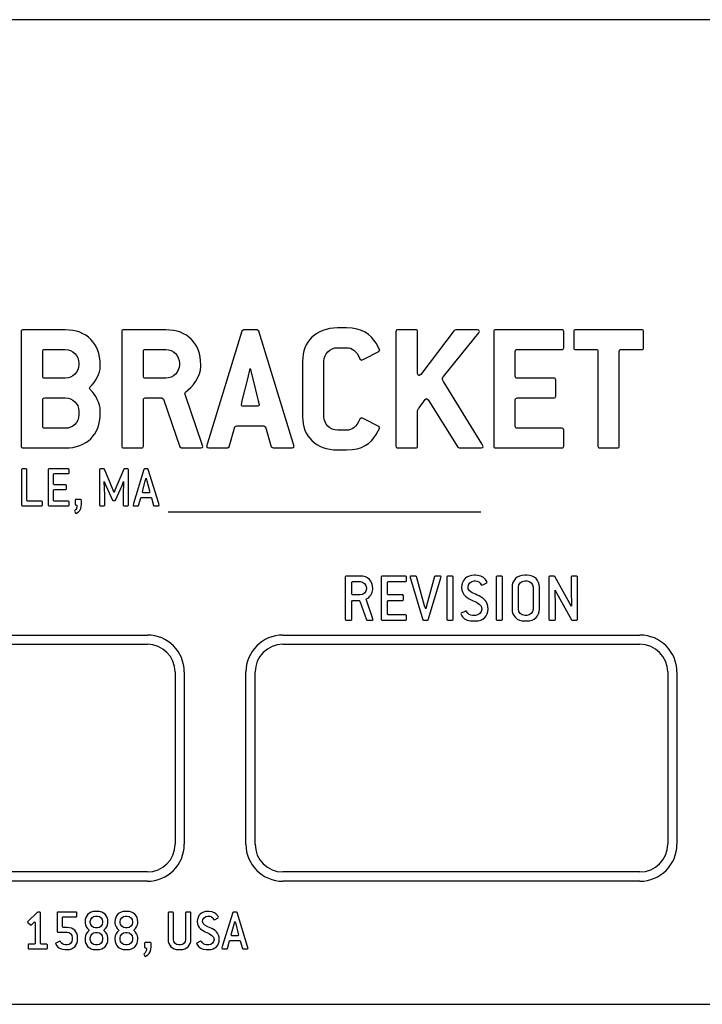
# Model space of a CAD drawing. Units: inches. Extents: x 0.2 to 11.9, y -0.3 to 8.4.
# Drawn here: x 5.6 to 5.9, y 3.3 to 3.6 of the extents above; entities that cross this region are included whole.
import ezdxf

# ---------------------------------------------------------------- set-up
doc = ezdxf.new("R2010")
doc.units = ezdxf.units.IN
doc.header["$LTSCALE"] = 0.605
doc.header["$MEASUREMENT"] = 0
doc.linetypes.add('CENTER', pattern=[0.6, 0.375, -0.075, 0.075, -0.075])
doc.layers.get('0').update_dxf_attribs({"linetype": 'CONTINUOUS'})
doc.layers.add('02__ASM_ALL_AXES', color=7, linetype='CONTINUOUS')
doc.layers.add('03___PRT_ALL_CURVES', color=7, linetype='CONTINUOUS')

msp = doc.modelspace()

# ---------------------------------------------------------------- linework, layer by layer
at = {"color": 7, "linetype": 'Continuous'}
for p, q in [((6.2342, 3.64818), (5.36806, 3.64818)), ((5.36806, 3.33322), (6.2342, 3.33322))]:
    msp.add_line(p, q, dxfattribs=at)
at = {"layer": '02__ASM_ALL_AXES', "color": 7, "linetype": 'CENTER'}
msp.add_line((4.30113, 3.4907), (7.14582, 3.4907), dxfattribs=at)
at = {"layer": '03___PRT_ALL_CURVES', "color": 4, "linetype": 'Continuous'}
for p, q in [((5.63482, 3.54836), (5.63482, 3.51177)), ((5.64892, 3.54896), (5.63542, 3.54896)), ((5.66698, 3.54836), (5.66698, 3.51177)), ((5.68107, 3.54896), (5.66758, 3.54896)), ((5.70531, 3.54854), (5.69439, 3.51273)), ((5.70591, 3.54896), (5.70531, 3.54854)), ((5.71023, 3.54896), (5.70591, 3.54896)), ((5.71083, 3.54854), (5.71023, 3.54896)), ((5.72175, 3.51273), (5.71083, 3.54854)), ((5.73885, 3.54956), (5.73591, 3.54956)), ((5.75462, 3.54836), (5.75462, 3.51177)), ((5.76092, 3.54896), (5.75522, 3.54896)), ((5.76152, 3.53505), (5.76152, 3.54836)), ((5.77328, 3.54872), (5.7626, 3.53469)), ((5.76986, 3.53403), (5.78114, 3.548)), ((5.77376, 3.54896), (5.77328, 3.54872)), ((5.78066, 3.54896), (5.77376, 3.54896)), ((5.78114, 3.548), (5.78132, 3.54848)), ((5.78588, 3.54836), (5.78588, 3.51177)), ((5.80766, 3.54896), (5.78648, 3.54896)), ((5.80826, 3.54326), (5.80826, 3.54836)), ((5.81144, 3.54836), (5.81144, 3.54326)), ((5.83315, 3.54896), (5.81204, 3.54896)), ((5.83375, 3.54326), (5.83375, 3.54836)), ((5.74947, 3.54248), (5.74831, 3.54469)), ((5.64172, 3.53409), (5.64172, 3.54206)), ((5.64232, 3.54266), (5.64892, 3.54266)), ((5.67387, 3.53409), (5.67387, 3.54206)), ((5.67447, 3.54266), (5.68107, 3.54266)), ((5.73591, 3.54326), (5.73885, 3.54326)), ((5.74431, 3.53961), (5.74911, 3.54206)), ((5.74911, 3.54206), (5.74947, 3.54248)), ((5.79278, 3.53409), (5.79278, 3.54206)), ((5.79338, 3.54266), (5.80766, 3.54266)), ((5.81204, 3.54266), (5.81858, 3.54266)), ((5.81918, 3.54206), (5.81918, 3.51177)), ((5.82602, 3.51177), (5.82602, 3.54206)), ((5.82662, 3.54266), (5.83315, 3.54266)), ((5.65324, 3.53835), (5.65324, 3.53781)), ((5.66008, 3.53721), (5.66008, 3.53781)), ((5.68539, 3.53835), (5.68539, 3.53781)), ((5.69223, 3.53721), (5.69223, 3.53781)), ((5.72475, 3.53895), (5.72475, 3.52119)), ((5.73159, 3.52119), (5.73159, 3.53895)), ((5.74311, 3.53972), (5.74359, 3.53931)), ((5.74359, 3.53931), (5.74431, 3.53961)), ((5.70729, 3.53325), (5.70801, 3.53655)), ((5.70801, 3.53655), (5.70885, 3.53325)), ((5.7626, 3.53469), (5.76206, 3.53433)), ((5.76944, 3.53325), (5.76986, 3.53403)), ((5.64892, 3.53349), (5.64232, 3.53349)), ((5.65666, 3.53031), (5.6569, 3.53073)), ((5.68107, 3.53349), (5.67447, 3.53349)), ((5.70549, 3.52629), (5.70729, 3.53325)), ((5.70885, 3.53325), (5.71059, 3.52623)), ((5.7698, 3.53247), (5.76944, 3.53325)), ((5.7821, 3.51255), (5.7698, 3.53247)), ((5.80508, 3.53349), (5.79338, 3.53349)), ((5.80568, 3.52779), (5.80568, 3.53289)), ((5.6569, 3.52989), (5.65666, 3.53031)), ((5.68713, 3.52857), (5.68737, 3.52905)), ((5.68743, 3.52761), (5.68713, 3.52857)), ((5.69259, 3.51261), (5.68743, 3.52761)), ((5.64172, 3.51807), (5.64172, 3.52659)), ((5.64232, 3.52719), (5.64892, 3.52719)), ((5.67387, 3.51177), (5.67387, 3.52659)), ((5.67447, 3.52719), (5.67981, 3.52719)), ((5.67981, 3.52719), (5.68029, 3.52683)), ((5.68029, 3.52683), (5.68557, 3.51159)), ((5.70519, 3.52509), (5.70549, 3.52629)), ((5.71023, 3.52455), (5.70585, 3.52455)), ((5.71059, 3.52623), (5.71089, 3.52509)), ((5.762, 3.52407), (5.76392, 3.52665)), ((5.76392, 3.52665), (5.7644, 3.52695)), ((5.7644, 3.52695), (5.76494, 3.52653)), ((5.76494, 3.52653), (5.77436, 3.51147)), ((5.79278, 3.51807), (5.79278, 3.52659)), ((5.79338, 3.52719), (5.80508, 3.52719)), ((5.65324, 3.52293), (5.65324, 3.52179)), ((5.66008, 3.52221), (5.66008, 3.52311)), ((5.76152, 3.51177), (5.76152, 3.52263)), ((5.70315, 3.51789), (5.70375, 3.51825)), ((5.70375, 3.51825), (5.71233, 3.51825)), ((5.71233, 3.51825), (5.71293, 3.51789)), ((5.74359, 3.52083), (5.74311, 3.52041)), ((5.74431, 3.52053), (5.74359, 3.52083)), ((5.74911, 3.51807), (5.74431, 3.52053)), ((5.64892, 3.51747), (5.64232, 3.51747)), ((5.70135, 3.51159), (5.70315, 3.51789)), ((5.71293, 3.51789), (5.71473, 3.51159)), ((5.73885, 3.51687), (5.73591, 3.51687)), ((5.74831, 3.51544), (5.74947, 3.51765)), ((5.74947, 3.51765), (5.74911, 3.51807)), ((5.80766, 3.51747), (5.79338, 3.51747)), ((5.80826, 3.51177), (5.80826, 3.51687)), ((5.69289, 3.51165), (5.69259, 3.51261)), ((5.69439, 3.51273), (5.69409, 3.51165)), ((5.72205, 3.51165), (5.72175, 3.51273)), ((5.78252, 3.51165), (5.7821, 3.51255)), ((5.63542, 3.51117), (5.64892, 3.51117)), ((5.66758, 3.51117), (5.67327, 3.51117)), ((5.68557, 3.51159), (5.68611, 3.51117)), ((5.68611, 3.51117), (5.69229, 3.51117)), ((5.69475, 3.51117), (5.70075, 3.51117)), ((5.70075, 3.51117), (5.70135, 3.51159)), ((5.71473, 3.51159), (5.71533, 3.51117)), ((5.71533, 3.51117), (5.72139, 3.51117)), ((5.73591, 3.51057), (5.73885, 3.51057)), ((5.75522, 3.51117), (5.76092, 3.51117)), ((5.77436, 3.51147), (5.77484, 3.51117)), ((5.77484, 3.51117), (5.78186, 3.51117)), ((5.78648, 3.51117), (5.80766, 3.51117)), ((5.81978, 3.51117), (5.82542, 3.51117)), ((5.63507, 3.50448), (5.63488, 3.50429)), ((5.63488, 3.50429), (5.63488, 3.49285)), ((5.63638, 3.50448), (5.63507, 3.50448)), ((5.63657, 3.50429), (5.63638, 3.50448)), ((5.63657, 3.49435), (5.63657, 3.50429)), ((5.6436, 3.50448), (5.64341, 3.50429)), ((5.64341, 3.50429), (5.64341, 3.49285)), ((5.64997, 3.50448), (5.6436, 3.50448)), ((5.6451, 3.50279), (5.64528, 3.50298)), ((5.6451, 3.4996), (5.6451, 3.50279)), ((5.64528, 3.50298), (5.64997, 3.50298)), ((5.65016, 3.50429), (5.64997, 3.50448)), ((5.64997, 3.50298), (5.65016, 3.50316)), ((5.65016, 3.50316), (5.65016, 3.50429)), ((5.66002, 3.50448), (5.65983, 3.50429)), ((5.65983, 3.50429), (5.65983, 3.49285)), ((5.66122, 3.50448), (5.66002, 3.50448)), ((5.66139, 3.50436), (5.66122, 3.50448)), ((5.66422, 3.49767), (5.66139, 3.50436)), ((5.66758, 3.50436), (5.66474, 3.49767)), ((5.66774, 3.50448), (5.66758, 3.50436)), ((5.66894, 3.50448), (5.66774, 3.50448)), ((5.66913, 3.50429), (5.66894, 3.50448)), ((5.66913, 3.49285), (5.66913, 3.50429)), ((5.67406, 3.50434), (5.67074, 3.49345)), ((5.67425, 3.50448), (5.67406, 3.50434)), ((5.67526, 3.50448), (5.67425, 3.50448)), ((5.67545, 3.50434), (5.67526, 3.50448)), ((5.67879, 3.4934), (5.67545, 3.50434)), ((5.64528, 3.49941), (5.6451, 3.4996)), ((5.64913, 3.49941), (5.64528, 3.49941)), ((5.64932, 3.49923), (5.64913, 3.49941)), ((5.64932, 3.4981), (5.64932, 3.49923)), ((5.66152, 3.49611), (5.66135, 3.50046)), ((5.66135, 3.50046), (5.66188, 3.49917)), ((5.66709, 3.49917), (5.66754, 3.50048)), ((5.66754, 3.50048), (5.66744, 3.49611)), ((5.67369, 3.49756), (5.67449, 3.50063)), ((5.67449, 3.50063), (5.67472, 3.50148)), ((5.67472, 3.50148), (5.67502, 3.50065)), ((5.67502, 3.50065), (5.67582, 3.49748)), ((5.6451, 3.49773), (5.64528, 3.49791)), ((5.6451, 3.49435), (5.6451, 3.49773)), ((5.64528, 3.49791), (5.64913, 3.49791)), ((5.64913, 3.49791), (5.64932, 3.4981)), ((5.66152, 3.49285), (5.66152, 3.49611)), ((5.66188, 3.49917), (5.66399, 3.49446)), ((5.6645, 3.49692), (5.66422, 3.49767)), ((5.66474, 3.49767), (5.6645, 3.49692)), ((5.66497, 3.49446), (5.66709, 3.49917)), ((5.66744, 3.49611), (5.66744, 3.49285)), ((5.67356, 3.49705), (5.67369, 3.49756)), ((5.67376, 3.49688), (5.67356, 3.49705)), ((5.67573, 3.49688), (5.67376, 3.49688)), ((5.67594, 3.49705), (5.67573, 3.49688)), ((5.67582, 3.49748), (5.67594, 3.49705)), ((5.63675, 3.49416), (5.63657, 3.49435)), ((5.64144, 3.49416), (5.63675, 3.49416)), ((5.64163, 3.49398), (5.64144, 3.49416)), ((5.64163, 3.49285), (5.64163, 3.49398)), ((5.64528, 3.49416), (5.6451, 3.49435)), ((5.64997, 3.49416), (5.64528, 3.49416)), ((5.65016, 3.49398), (5.64997, 3.49416)), ((5.65016, 3.49285), (5.65016, 3.49398)), ((5.65222, 3.49469), (5.65203, 3.4945)), ((5.65203, 3.4945), (5.65203, 3.49315)), ((5.65203, 3.49315), (5.65222, 3.49296)), ((5.65391, 3.49469), (5.65222, 3.49469)), ((5.65222, 3.49296), (5.65247, 3.49296)), ((5.65247, 3.49296), (5.65265, 3.4928)), ((5.6541, 3.4945), (5.65391, 3.49469)), ((5.6541, 3.49334), (5.6541, 3.4945)), ((5.66399, 3.49446), (5.66416, 3.49435)), ((5.66416, 3.49435), (5.6648, 3.49435)), ((5.6648, 3.49435), (5.66497, 3.49446)), ((5.67074, 3.49345), (5.67056, 3.49281)), ((5.67236, 3.4928), (5.67305, 3.49527)), ((5.67305, 3.49527), (5.67324, 3.49538)), ((5.67324, 3.49538), (5.67627, 3.49538)), ((5.67627, 3.49538), (5.67646, 3.49527)), ((5.67646, 3.49527), (5.67716, 3.4928)), ((5.67896, 3.49281), (5.67879, 3.4934)), ((5.63488, 3.49285), (5.63507, 3.49266)), ((5.63507, 3.49266), (5.64144, 3.49266)), ((5.64144, 3.49266), (5.64163, 3.49285)), ((5.64341, 3.49285), (5.6436, 3.49266)), ((5.6436, 3.49266), (5.64997, 3.49266)), ((5.64997, 3.49266), (5.65016, 3.49285)), ((5.65192, 3.49113), (5.65185, 3.491)), ((5.65185, 3.491), (5.65192, 3.49077)), ((5.65192, 3.49077), (5.65213, 3.49036)), ((5.65213, 3.49036), (5.65228, 3.49023)), ((5.65228, 3.49023), (5.65312, 3.49077)), ((5.65983, 3.49285), (5.66002, 3.49266)), ((5.66002, 3.49266), (5.66133, 3.49266)), ((5.66133, 3.49266), (5.66152, 3.49285)), ((5.66744, 3.49285), (5.66763, 3.49266)), ((5.66763, 3.49266), (5.66894, 3.49266)), ((5.66894, 3.49266), (5.66913, 3.49285)), ((5.67056, 3.49281), (5.67076, 3.49266)), ((5.67076, 3.49266), (5.67217, 3.49266)), ((5.67217, 3.49266), (5.67236, 3.4928)), ((5.67716, 3.4928), (5.67734, 3.49266)), ((5.67734, 3.49266), (5.67875, 3.49266)), ((5.67875, 3.49266), (5.67896, 3.49281)), ((5.73866, 3.47022), (5.73843, 3.47)), ((5.73843, 3.47), (5.73843, 3.45628)), ((5.74316, 3.47022), (5.73866, 3.47022)), ((5.74046, 3.4682), (5.74068, 3.46842)), ((5.74046, 3.46437), (5.74046, 3.4682)), ((5.74068, 3.46842), (5.74316, 3.46842)), ((5.75013, 3.47022), (5.74991, 3.47)), ((5.74991, 3.47), (5.74991, 3.45628)), ((5.75778, 3.47022), (5.75013, 3.47022)), ((5.75193, 3.4682), (5.75216, 3.46842)), ((5.75193, 3.46437), (5.75193, 3.4682)), ((5.75216, 3.46842), (5.75778, 3.46842)), ((5.75801, 3.47), (5.75778, 3.47022)), ((5.75778, 3.46842), (5.75801, 3.46865)), ((5.75801, 3.46865), (5.75801, 3.47)), ((5.75929, 3.47022), (5.75904, 3.47004)), ((5.75904, 3.47004), (5.75922, 3.46941)), ((5.75922, 3.46941), (5.76325, 3.45621)), ((5.76098, 3.47022), (5.75929, 3.47022)), ((5.7612, 3.47007), (5.76098, 3.47022)), ((5.76379, 3.46068), (5.7612, 3.47007)), ((5.76696, 3.47007), (5.76435, 3.46066)), ((5.76491, 3.45621), (5.76901, 3.46964)), ((5.76719, 3.47022), (5.76696, 3.47007)), ((5.76887, 3.47022), (5.76719, 3.47022)), ((5.76912, 3.47004), (5.76887, 3.47022)), ((5.76901, 3.46964), (5.76912, 3.47004)), ((5.77106, 3.47022), (5.77083, 3.47)), ((5.77083, 3.47), (5.77083, 3.45628)), ((5.77263, 3.47022), (5.77106, 3.47022)), ((5.77286, 3.47), (5.77263, 3.47022)), ((5.77286, 3.45628), (5.77286, 3.47)), ((5.78003, 3.47045), (5.77967, 3.47045)), ((5.77967, 3.46865), (5.78003, 3.46865)), ((5.78242, 3.46739), (5.78363, 3.468)), ((5.78377, 3.4682), (5.78345, 3.46881)), ((5.78363, 3.468), (5.78377, 3.4682)), ((5.78689, 3.47022), (5.78667, 3.47)), ((5.78667, 3.47), (5.78667, 3.45628)), ((5.78847, 3.47022), (5.78689, 3.47022)), ((5.78869, 3.47), (5.78847, 3.47022)), ((5.78869, 3.45628), (5.78869, 3.47)), ((5.79645, 3.47045), (5.79578, 3.47045)), ((5.79578, 3.46865), (5.79645, 3.46865)), ((5.80377, 3.47022), (5.80354, 3.47)), ((5.80354, 3.47), (5.80354, 3.45628)), ((5.80521, 3.47022), (5.80377, 3.47022)), ((5.80541, 3.47011), (5.80521, 3.47022)), ((5.8102, 3.46138), (5.80541, 3.47011)), ((5.81085, 3.47022), (5.81063, 3.47)), ((5.81063, 3.47), (5.81063, 3.46581)), ((5.81243, 3.47022), (5.81085, 3.47022)), ((5.81265, 3.47), (5.81243, 3.47022)), ((5.81265, 3.45628), (5.81265, 3.47)), ((5.74518, 3.4664), (5.74518, 3.46617)), ((5.74721, 3.46595), (5.74721, 3.46617)), ((5.7819, 3.46739), (5.78208, 3.46725)), ((5.78208, 3.46725), (5.78242, 3.46739)), ((5.79173, 3.46662), (5.79173, 3.45965)), ((5.79375, 3.45965), (5.79375, 3.46662)), ((5.79848, 3.46662), (5.79848, 3.45965)), ((5.8005, 3.45965), (5.8005, 3.46662)), ((5.80557, 3.46044), (5.8055, 3.46566)), ((5.8055, 3.46566), (5.80599, 3.46487)), ((5.80599, 3.46487), (5.81079, 3.45616)), ((5.81063, 3.46581), (5.8107, 3.46059)), ((5.74068, 3.46415), (5.74046, 3.46437)), ((5.74046, 3.46212), (5.74068, 3.46235)), ((5.74046, 3.45628), (5.74046, 3.46212)), ((5.74316, 3.46415), (5.74068, 3.46415)), ((5.74068, 3.46235), (5.74291, 3.46235)), ((5.74291, 3.46235), (5.74309, 3.46221)), ((5.74309, 3.46221), (5.74518, 3.45621)), ((5.74512, 3.46273), (5.74525, 3.46291)), ((5.7453, 3.46219), (5.74512, 3.46273)), ((5.74716, 3.45679), (5.7453, 3.46219)), ((5.75216, 3.46415), (5.75193, 3.46437)), ((5.75193, 3.46212), (5.75216, 3.46235)), ((5.75193, 3.45808), (5.75193, 3.46212)), ((5.75677, 3.46415), (5.75216, 3.46415)), ((5.75216, 3.46235), (5.75677, 3.46235)), ((5.75699, 3.46392), (5.75677, 3.46415)), ((5.75677, 3.46235), (5.75699, 3.46257)), ((5.75699, 3.46257), (5.75699, 3.46392)), ((5.76413, 3.45976), (5.76379, 3.46068)), ((5.76435, 3.46066), (5.76413, 3.45976)), ((5.77549, 3.4583), (5.77537, 3.45812)), ((5.77663, 3.45889), (5.77549, 3.4583)), ((5.77704, 3.45907), (5.77663, 3.45889)), ((5.77722, 3.45891), (5.77704, 3.45907)), ((5.80557, 3.45628), (5.80557, 3.46044)), ((5.8107, 3.46059), (5.8102, 3.46138)), ((5.73843, 3.45628), (5.73866, 3.45605)), ((5.73866, 3.45605), (5.74023, 3.45605)), ((5.74023, 3.45605), (5.74046, 3.45628)), ((5.74518, 3.45621), (5.74539, 3.45605)), ((5.74539, 3.45605), (5.74712, 3.45605)), ((5.74712, 3.45605), (5.74734, 3.45623)), ((5.74734, 3.45623), (5.74716, 3.45679)), ((5.74991, 3.45628), (5.75013, 3.45605)), ((5.75013, 3.45605), (5.75778, 3.45605)), ((5.75216, 3.45785), (5.75193, 3.45808)), ((5.75778, 3.45785), (5.75216, 3.45785)), ((5.75801, 3.45763), (5.75778, 3.45785)), ((5.75778, 3.45605), (5.75801, 3.45628)), ((5.75801, 3.45628), (5.75801, 3.45763)), ((5.76325, 3.45621), (5.76347, 3.45605)), ((5.76347, 3.45605), (5.76469, 3.45605)), ((5.76469, 3.45605), (5.76491, 3.45621)), ((5.77083, 3.45628), (5.77106, 3.45605)), ((5.77106, 3.45605), (5.77263, 3.45605)), ((5.77263, 3.45605), (5.77286, 3.45628)), ((5.77537, 3.45812), (5.77569, 3.45747)), ((5.78003, 3.45763), (5.77909, 3.45763)), ((5.77909, 3.45583), (5.78003, 3.45583)), ((5.78667, 3.45628), (5.78689, 3.45605)), ((5.78689, 3.45605), (5.78847, 3.45605)), ((5.78847, 3.45605), (5.78869, 3.45628)), ((5.79645, 3.45763), (5.79578, 3.45763)), ((5.79578, 3.45583), (5.79645, 3.45583)), ((5.80354, 3.45628), (5.80377, 3.45605)), ((5.80377, 3.45605), (5.80534, 3.45605)), ((5.80534, 3.45605), (5.80557, 3.45628)), ((5.81079, 3.45616), (5.81099, 3.45605)), ((5.81099, 3.45605), (5.81243, 3.45605)), ((5.81243, 3.45605), (5.81265, 3.45628)), ((5.36413, 3.45133), (5.67515, 3.45133)), ((5.71846, 3.45133), (5.83263, 3.45133)), ((5.36413, 3.44837), (5.67515, 3.44837)), ((5.71846, 3.44837), (5.83263, 3.44837)), ((5.68401, 3.43952), (5.68401, 3.3844)), ((5.68696, 3.43952), (5.68696, 3.3844)), ((5.70665, 3.3844), (5.70665, 3.43952)), ((5.7096, 3.3844), (5.7096, 3.43952)), ((5.84149, 3.43952), (5.84149, 3.3844)), ((5.84444, 3.43952), (5.84444, 3.3844)), ((5.67515, 3.37554), (5.36413, 3.37554)), ((5.83263, 3.37554), (5.71846, 3.37554)), ((5.67515, 3.37259), (5.36413, 3.37259)), ((5.83263, 3.37259), (5.71846, 3.37259)), ((5.6399, 3.36263), (5.63694, 3.35967)), ((5.64013, 3.36274), (5.6399, 3.36263)), ((5.64075, 3.36274), (5.64013, 3.36274)), ((5.64094, 3.36256), (5.64075, 3.36274)), ((5.64094, 3.35262), (5.64094, 3.36256)), ((5.64647, 3.36274), (5.64628, 3.36256)), ((5.64628, 3.36256), (5.64628, 3.35646)), ((5.65247, 3.36274), (5.64647, 3.36274)), ((5.64797, 3.36106), (5.64815, 3.36124)), ((5.64797, 3.35796), (5.64797, 3.36106)), ((5.64815, 3.36124), (5.65247, 3.36124)), ((5.65265, 3.36256), (5.65247, 3.36274)), ((5.65247, 3.36124), (5.65265, 3.36143)), ((5.65265, 3.36143), (5.65265, 3.36256)), ((5.65916, 3.36293), (5.6586, 3.36293)), ((5.6586, 3.36143), (5.65916, 3.36143)), ((5.66872, 3.36293), (5.66816, 3.36293)), ((5.66816, 3.36143), (5.66872, 3.36143)), ((5.68196, 3.36274), (5.68177, 3.36256)), ((5.68177, 3.36256), (5.68177, 3.35393)), ((5.68327, 3.36274), (5.68196, 3.36274)), ((5.68345, 3.36256), (5.68327, 3.36274)), ((5.68345, 3.35393), (5.68345, 3.36256)), ((5.68758, 3.36274), (5.68739, 3.36256)), ((5.68739, 3.36256), (5.68739, 3.35393)), ((5.68889, 3.36274), (5.68758, 3.36274)), ((5.68908, 3.36256), (5.68889, 3.36274)), ((5.68908, 3.35393), (5.68908, 3.36256)), ((5.69478, 3.36293), (5.69448, 3.36293)), ((5.69448, 3.36143), (5.69478, 3.36143)), ((5.69677, 3.36038), (5.69778, 3.36089)), ((5.69789, 3.36106), (5.69763, 3.36156)), ((5.69778, 3.36089), (5.69789, 3.36106)), ((5.70243, 3.36261), (5.69911, 3.35172)), ((5.70262, 3.36274), (5.70243, 3.36261)), ((5.70363, 3.36274), (5.70262, 3.36274)), ((5.70381, 3.36261), (5.70363, 3.36274)), ((5.70715, 3.35166), (5.70381, 3.36261)), ((5.63694, 3.35967), (5.63687, 3.35954)), ((5.63687, 3.35954), (5.63694, 3.35941)), ((5.63694, 3.35941), (5.63775, 3.35862)), ((5.63775, 3.35862), (5.6379, 3.35853)), ((5.6379, 3.35853), (5.63807, 3.35864)), ((5.63807, 3.35864), (5.63893, 3.35952)), ((5.63893, 3.35952), (5.6391, 3.35959)), ((5.6391, 3.35959), (5.63925, 3.35939)), ((5.63925, 3.35939), (5.63925, 3.35262)), ((5.64815, 3.35778), (5.64797, 3.35796)), ((5.64947, 3.35778), (5.64815, 3.35778)), ((5.65522, 3.35956), (5.65522, 3.35918)), ((5.65691, 3.35937), (5.65691, 3.35974)), ((5.65916, 3.35768), (5.6586, 3.35768)), ((5.66085, 3.35974), (5.66085, 3.35937)), ((5.66253, 3.35918), (5.66253, 3.35956)), ((5.66478, 3.35956), (5.66478, 3.35918)), ((5.66647, 3.35937), (5.66647, 3.35974)), ((5.66872, 3.35768), (5.66816, 3.35768)), ((5.67041, 3.35974), (5.67041, 3.35937)), ((5.67209, 3.35918), (5.67209, 3.35956)), ((5.69633, 3.36038), (5.69648, 3.36027)), ((5.69648, 3.36027), (5.69677, 3.36038)), ((5.70205, 3.35583), (5.70286, 3.3589)), ((5.70286, 3.3589), (5.70308, 3.35974)), ((5.70308, 3.35974), (5.70338, 3.35892)), ((5.70338, 3.35892), (5.70419, 3.35575)), ((5.64628, 3.35646), (5.64647, 3.35628)), ((5.64647, 3.35628), (5.64947, 3.35628)), ((5.65115, 3.35459), (5.65115, 3.35393)), ((5.65284, 3.35408), (5.65284, 3.35444)), ((5.65522, 3.35455), (5.65522, 3.35408)), ((5.6564, 3.35706), (5.6565, 3.35691)), ((5.6565, 3.35691), (5.6564, 3.35676)), ((5.65691, 3.35393), (5.65691, 3.35449)), ((5.6586, 3.35618), (5.65916, 3.35618)), ((5.66085, 3.35449), (5.66085, 3.35393)), ((5.66126, 3.35691), (5.66135, 3.35706)), ((5.66135, 3.35676), (5.66126, 3.35691)), ((5.66253, 3.35408), (5.66253, 3.35455)), ((5.66478, 3.35455), (5.66478, 3.35408)), ((5.66596, 3.35706), (5.66606, 3.35691)), ((5.66606, 3.35691), (5.66596, 3.35676)), ((5.66647, 3.35393), (5.66647, 3.35449)), ((5.66816, 3.35618), (5.66872, 3.35618)), ((5.67041, 3.35449), (5.67041, 3.35393)), ((5.67082, 3.35691), (5.67091, 3.35706)), ((5.67091, 3.35676), (5.67082, 3.35691)), ((5.67209, 3.35408), (5.67209, 3.35455)), ((5.70192, 3.35532), (5.70205, 3.35583)), ((5.70213, 3.35515), (5.70192, 3.35532)), ((5.7041, 3.35515), (5.70213, 3.35515)), ((5.7043, 3.35532), (5.7041, 3.35515)), ((5.70419, 3.35575), (5.7043, 3.35532)), ((5.63719, 3.35243), (5.637, 3.35224)), ((5.637, 3.35224), (5.637, 3.35112)), ((5.63906, 3.35243), (5.63719, 3.35243)), ((5.63925, 3.35262), (5.63906, 3.35243)), ((5.64112, 3.35243), (5.64094, 3.35262)), ((5.643, 3.35243), (5.64112, 3.35243)), ((5.64318, 3.35224), (5.643, 3.35243)), ((5.64318, 3.35112), (5.64318, 3.35224)), ((5.6459, 3.35281), (5.64579, 3.35268)), ((5.64579, 3.35268), (5.64624, 3.35189)), ((5.6469, 3.35331), (5.6459, 3.35281)), ((5.6472, 3.35344), (5.6469, 3.35331)), ((5.64735, 3.35331), (5.6472, 3.35344)), ((5.64947, 3.35224), (5.6489, 3.35224)), ((5.65916, 3.35224), (5.6586, 3.35224)), ((5.66872, 3.35224), (5.66816, 3.35224)), ((5.67444, 3.35296), (5.67425, 3.35277)), ((5.67425, 3.35277), (5.67425, 3.35142)), ((5.67425, 3.35142), (5.67444, 3.35123)), ((5.67612, 3.35296), (5.67444, 3.35296)), ((5.67444, 3.35123), (5.67468, 3.35123)), ((5.67468, 3.35123), (5.67487, 3.35106)), ((5.67631, 3.35277), (5.67612, 3.35296)), ((5.67631, 3.35161), (5.67631, 3.35277)), ((5.6857, 3.35224), (5.68514, 3.35224)), ((5.69099, 3.35281), (5.6909, 3.35266)), ((5.6909, 3.35266), (5.69116, 3.35211)), ((5.69195, 3.35329), (5.69099, 3.35281)), ((5.69229, 3.35344), (5.69195, 3.35329)), ((5.69244, 3.35331), (5.69229, 3.35344)), ((5.69478, 3.35224), (5.69399, 3.35224)), ((5.69911, 3.35172), (5.69892, 3.35108)), ((5.70072, 3.35106), (5.70142, 3.35354)), ((5.70142, 3.35354), (5.7016, 3.35365)), ((5.7016, 3.35365), (5.70464, 3.35365)), ((5.70464, 3.35365), (5.70483, 3.35354)), ((5.70483, 3.35354), (5.70552, 3.35106)), ((5.70732, 3.35108), (5.70715, 3.35166)), ((5.637, 3.35112), (5.63719, 3.35093)), ((5.63719, 3.35093), (5.643, 3.35093)), ((5.643, 3.35093), (5.64318, 3.35112)), ((5.6489, 3.35074), (5.64947, 3.35074)), ((5.6586, 3.35074), (5.65916, 3.35074)), ((5.66816, 3.35074), (5.66872, 3.35074)), ((5.67414, 3.3494), (5.67406, 3.34926)), ((5.67406, 3.34926), (5.67414, 3.34904)), ((5.67414, 3.34904), (5.67434, 3.34863)), ((5.67434, 3.34863), (5.67449, 3.3485)), ((5.67449, 3.3485), (5.67534, 3.34904)), ((5.68514, 3.35074), (5.6857, 3.35074)), ((5.69399, 3.35074), (5.69478, 3.35074)), ((5.69892, 3.35108), (5.69913, 3.35093)), ((5.69913, 3.35093), (5.70053, 3.35093)), ((5.70053, 3.35093), (5.70072, 3.35106)), ((5.70552, 3.35106), (5.70571, 3.35093)), ((5.70571, 3.35093), (5.70711, 3.35093)), ((5.70711, 3.35093), (5.70732, 3.35108))]:
    msp.add_line(p, q, dxfattribs=at)
for centre, radius, start, end in [((5.67515, 3.43952), 0.01181, 0, 90), ((5.71846, 3.43952), 0.01181, 90, 180), ((5.83263, 3.43952), 0.01181, 0, 90), ((5.67515, 3.43952), 0.00886, 0, 90), ((5.71846, 3.43952), 0.00886, 90, 180), ((5.83263, 3.43952), 0.00886, 0, 90), ((5.67515, 3.3844), 0.01181, 270, 360), ((5.67515, 3.3844), 0.00886, 270, 360), ((5.71846, 3.3844), 0.01181, 180, 270), ((5.71846, 3.3844), 0.00886, 180, 270), ((5.83263, 3.3844), 0.01181, 270, 360), ((5.83263, 3.3844), 0.00886, 270, 360)]:
    msp.add_arc(centre, radius, start, end, dxfattribs=at)
for points in [[(5.63542, 3.54896), (5.635, 3.54896), (5.63482, 3.54878), (5.63482, 3.54836)], [(5.66008, 3.53781), (5.66008, 3.54458), (5.65576, 3.54896), (5.64892, 3.54896)], [(5.66758, 3.54896), (5.66716, 3.54896), (5.66698, 3.54878), (5.66698, 3.54836)], [(5.69223, 3.53781), (5.69223, 3.54458), (5.68791, 3.54896), (5.68107, 3.54896)], [(5.73591, 3.54956), (5.72907, 3.54956), (5.72475, 3.54518), (5.72475, 3.53895)], [(5.74831, 3.54469), (5.74653, 3.54752), (5.74383, 3.54956), (5.73885, 3.54956)], [(5.75522, 3.54896), (5.7548, 3.54896), (5.75462, 3.54878), (5.75462, 3.54836)], [(5.76152, 3.54836), (5.76152, 3.54878), (5.76134, 3.54896), (5.76092, 3.54896)], [(5.78132, 3.54848), (5.78132, 3.54878), (5.78108, 3.54896), (5.78066, 3.54896)], [(5.78648, 3.54896), (5.78606, 3.54896), (5.78588, 3.54878), (5.78588, 3.54836)], [(5.80826, 3.54836), (5.80826, 3.54878), (5.80808, 3.54896), (5.80766, 3.54896)], [(5.81204, 3.54896), (5.81162, 3.54896), (5.81144, 3.54878), (5.81144, 3.54836)], [(5.83375, 3.54836), (5.83375, 3.54878), (5.83357, 3.54896), (5.83315, 3.54896)], [(5.64172, 3.54206), (5.64172, 3.54248), (5.6419, 3.54266), (5.64232, 3.54266)], [(5.64892, 3.54266), (5.65126, 3.54266), (5.65324, 3.54068), (5.65324, 3.53835)], [(5.67387, 3.54206), (5.67387, 3.54248), (5.67405, 3.54266), (5.67447, 3.54266)], [(5.68107, 3.54266), (5.68341, 3.54266), (5.68539, 3.54068), (5.68539, 3.53835)], [(5.73159, 3.53895), (5.73159, 3.54128), (5.73357, 3.54326), (5.73591, 3.54326)], [(5.73885, 3.54326), (5.74047, 3.54326), (5.74203, 3.5423), (5.74311, 3.53972)], [(5.79278, 3.54206), (5.79278, 3.54248), (5.79296, 3.54266), (5.79338, 3.54266)], [(5.80766, 3.54266), (5.80808, 3.54266), (5.80826, 3.54284), (5.80826, 3.54326)], [(5.81144, 3.54326), (5.81144, 3.54284), (5.81162, 3.54266), (5.81204, 3.54266)], [(5.81858, 3.54266), (5.819, 3.54266), (5.81918, 3.54248), (5.81918, 3.54206)], [(5.82602, 3.54206), (5.82602, 3.54248), (5.8262, 3.54266), (5.82662, 3.54266)], [(5.83315, 3.54266), (5.83357, 3.54266), (5.83375, 3.54284), (5.83375, 3.54326)], [(5.65324, 3.53781), (5.65324, 3.53547), (5.65126, 3.53349), (5.64892, 3.53349)], [(5.6569, 3.53073), (5.65864, 3.53241), (5.66008, 3.53499), (5.66008, 3.53721)], [(5.68539, 3.53781), (5.68539, 3.53547), (5.68341, 3.53349), (5.68107, 3.53349)], [(5.68737, 3.52905), (5.68965, 3.53061), (5.69223, 3.53415), (5.69223, 3.53721)], [(5.64232, 3.53349), (5.6419, 3.53349), (5.64172, 3.53367), (5.64172, 3.53409)], [(5.67447, 3.53349), (5.67405, 3.53349), (5.67387, 3.53367), (5.67387, 3.53409)], [(5.76206, 3.53433), (5.76176, 3.53433), (5.76152, 3.53463), (5.76152, 3.53505)], [(5.79338, 3.53349), (5.79296, 3.53349), (5.79278, 3.53367), (5.79278, 3.53409)], [(5.80568, 3.53289), (5.80568, 3.53331), (5.8055, 3.53349), (5.80508, 3.53349)], [(5.66008, 3.52311), (5.66008, 3.52533), (5.65864, 3.52821), (5.6569, 3.52989)], [(5.80508, 3.52719), (5.8055, 3.52719), (5.80568, 3.52737), (5.80568, 3.52779)], [(5.64172, 3.52659), (5.64172, 3.52701), (5.6419, 3.52719), (5.64232, 3.52719)], [(5.64892, 3.52719), (5.65132, 3.52719), (5.65324, 3.52533), (5.65324, 3.52293)], [(5.67387, 3.52659), (5.67387, 3.52701), (5.67405, 3.52719), (5.67447, 3.52719)], [(5.70585, 3.52455), (5.70543, 3.52455), (5.70519, 3.52479), (5.70519, 3.52509)], [(5.71089, 3.52509), (5.71089, 3.52479), (5.71065, 3.52455), (5.71023, 3.52455)], [(5.79278, 3.52659), (5.79278, 3.52701), (5.79296, 3.52719), (5.79338, 3.52719)], [(5.64892, 3.51117), (5.65576, 3.51117), (5.66008, 3.51543), (5.66008, 3.52221)], [(5.65324, 3.52179), (5.65324, 3.51933), (5.65126, 3.51747), (5.64892, 3.51747)], [(5.76152, 3.52263), (5.76152, 3.52323), (5.7617, 3.52365), (5.762, 3.52407)], [(5.72475, 3.52119), (5.72475, 3.51495), (5.72907, 3.51057), (5.73591, 3.51057)], [(5.73591, 3.51687), (5.73357, 3.51687), (5.73159, 3.51885), (5.73159, 3.52119)], [(5.74311, 3.52041), (5.74203, 3.51783), (5.74047, 3.51687), (5.73885, 3.51687)], [(5.64232, 3.51747), (5.6419, 3.51747), (5.64172, 3.51765), (5.64172, 3.51807)], [(5.73885, 3.51057), (5.74383, 3.51057), (5.74653, 3.51261), (5.74831, 3.51544)], [(5.79338, 3.51747), (5.79296, 3.51747), (5.79278, 3.51765), (5.79278, 3.51807)], [(5.80826, 3.51687), (5.80826, 3.51729), (5.80808, 3.51747), (5.80766, 3.51747)], [(5.63482, 3.51177), (5.63482, 3.51135), (5.635, 3.51117), (5.63542, 3.51117)], [(5.66698, 3.51177), (5.66698, 3.51135), (5.66716, 3.51117), (5.66758, 3.51117)], [(5.67327, 3.51117), (5.67369, 3.51117), (5.67387, 3.51135), (5.67387, 3.51177)], [(5.69229, 3.51117), (5.69271, 3.51117), (5.69289, 3.51135), (5.69289, 3.51165)], [(5.69409, 3.51165), (5.69409, 3.51135), (5.69433, 3.51117), (5.69475, 3.51117)], [(5.72139, 3.51117), (5.72181, 3.51117), (5.72205, 3.51135), (5.72205, 3.51165)], [(5.75462, 3.51177), (5.75462, 3.51135), (5.7548, 3.51117), (5.75522, 3.51117)], [(5.76092, 3.51117), (5.76134, 3.51117), (5.76152, 3.51135), (5.76152, 3.51177)], [(5.78186, 3.51117), (5.78228, 3.51117), (5.78252, 3.51135), (5.78252, 3.51165)], [(5.78588, 3.51177), (5.78588, 3.51135), (5.78606, 3.51117), (5.78648, 3.51117)], [(5.80766, 3.51117), (5.80808, 3.51117), (5.80826, 3.51135), (5.80826, 3.51177)], [(5.81918, 3.51177), (5.81918, 3.51135), (5.81936, 3.51117), (5.81978, 3.51117)], [(5.82542, 3.51117), (5.82584, 3.51117), (5.82602, 3.51135), (5.82602, 3.51177)], [(5.65312, 3.49077), (5.6537, 3.4913), (5.6541, 3.49206), (5.6541, 3.49334)], [(5.65265, 3.4928), (5.65265, 3.49214), (5.65245, 3.49148), (5.65192, 3.49113)], [(5.74721, 3.46617), (5.74721, 3.46865), (5.74563, 3.47022), (5.74316, 3.47022)], [(5.74316, 3.46842), (5.74426, 3.46842), (5.74518, 3.4675), (5.74518, 3.4664)], [(5.77967, 3.47045), (5.7772, 3.47045), (5.77562, 3.46887), (5.77562, 3.46662)], [(5.77765, 3.46662), (5.77765, 3.46773), (5.77857, 3.46865), (5.77967, 3.46865)], [(5.78345, 3.46881), (5.78284, 3.46971), (5.78183, 3.47045), (5.78003, 3.47045)], [(5.78003, 3.46865), (5.78077, 3.46865), (5.78149, 3.4682), (5.7819, 3.46739)], [(5.79578, 3.47045), (5.7933, 3.47045), (5.79173, 3.46887), (5.79173, 3.46662)], [(5.79375, 3.46662), (5.79375, 3.46773), (5.79468, 3.46865), (5.79578, 3.46865)], [(5.8005, 3.46662), (5.8005, 3.46887), (5.79893, 3.47045), (5.79645, 3.47045)], [(5.79645, 3.46865), (5.79756, 3.46865), (5.79848, 3.46773), (5.79848, 3.46662)], [(5.74518, 3.46617), (5.74518, 3.46507), (5.74426, 3.46415), (5.74316, 3.46415)], [(5.74525, 3.46291), (5.74613, 3.46332), (5.74721, 3.46473), (5.74721, 3.46595)], [(5.77562, 3.46662), (5.77562, 3.46399), (5.77758, 3.46309), (5.77933, 3.4623)], [(5.78057, 3.46413), (5.77906, 3.46482), (5.77765, 3.46532), (5.77765, 3.46662)], [(5.77933, 3.4623), (5.78075, 3.46165), (5.78206, 3.46107), (5.78206, 3.45965)], [(5.78408, 3.45965), (5.78408, 3.46233), (5.78226, 3.46336), (5.78057, 3.46413)], [(5.77909, 3.45763), (5.77834, 3.45763), (5.7776, 3.45808), (5.77722, 3.45891)], [(5.78206, 3.45965), (5.78206, 3.45855), (5.78113, 3.45763), (5.78003, 3.45763)], [(5.78003, 3.45583), (5.78251, 3.45583), (5.78408, 3.4574), (5.78408, 3.45965)], [(5.79173, 3.45965), (5.79173, 3.4574), (5.7933, 3.45583), (5.79578, 3.45583)], [(5.79578, 3.45763), (5.79468, 3.45763), (5.79375, 3.45855), (5.79375, 3.45965)], [(5.79645, 3.45583), (5.79893, 3.45583), (5.8005, 3.4574), (5.8005, 3.45965)], [(5.79848, 3.45965), (5.79848, 3.45855), (5.79756, 3.45763), (5.79645, 3.45763)], [(5.77569, 3.45747), (5.77627, 3.45655), (5.77729, 3.45583), (5.77909, 3.45583)], [(5.6586, 3.36293), (5.65653, 3.36293), (5.65522, 3.36162), (5.65522, 3.35956)], [(5.65691, 3.35974), (5.65691, 3.36066), (5.65768, 3.36143), (5.6586, 3.36143)], [(5.66253, 3.35956), (5.66253, 3.36162), (5.66122, 3.36293), (5.65916, 3.36293)], [(5.65916, 3.36143), (5.66008, 3.36143), (5.66085, 3.36066), (5.66085, 3.35974)], [(5.66816, 3.36293), (5.66609, 3.36293), (5.66478, 3.36162), (5.66478, 3.35956)], [(5.66647, 3.35974), (5.66647, 3.36066), (5.66724, 3.36143), (5.66816, 3.36143)], [(5.67209, 3.35956), (5.67209, 3.36162), (5.67078, 3.36293), (5.66872, 3.36293)], [(5.66872, 3.36143), (5.66964, 3.36143), (5.67041, 3.36066), (5.67041, 3.35974)], [(5.69448, 3.36293), (5.69242, 3.36293), (5.6911, 3.36162), (5.6911, 3.35974)], [(5.69279, 3.35974), (5.69279, 3.36066), (5.69356, 3.36143), (5.69448, 3.36143)], [(5.69763, 3.36156), (5.69712, 3.36231), (5.69628, 3.36293), (5.69478, 3.36293)], [(5.69478, 3.36143), (5.6954, 3.36143), (5.696, 3.36106), (5.69633, 3.36038)], [(5.65284, 3.35444), (5.65284, 3.3565), (5.65153, 3.35778), (5.64947, 3.35778)], [(5.65522, 3.35918), (5.65522, 3.35843), (5.6558, 3.35748), (5.6564, 3.35706)], [(5.6586, 3.35768), (5.65768, 3.35768), (5.65691, 3.35845), (5.65691, 3.35937)], [(5.66085, 3.35937), (5.66085, 3.35845), (5.66008, 3.35768), (5.65916, 3.35768)], [(5.66135, 3.35706), (5.66195, 3.35748), (5.66253, 3.35843), (5.66253, 3.35918)], [(5.66478, 3.35918), (5.66478, 3.35843), (5.66536, 3.35748), (5.66596, 3.35706)], [(5.66816, 3.35768), (5.66724, 3.35768), (5.66647, 3.35845), (5.66647, 3.35937)], [(5.67041, 3.35937), (5.67041, 3.35845), (5.66964, 3.35768), (5.66872, 3.35768)], [(5.67091, 3.35706), (5.67151, 3.35748), (5.67209, 3.35843), (5.67209, 3.35918)], [(5.6911, 3.35974), (5.6911, 3.35755), (5.69274, 3.3568), (5.69419, 3.35614)], [(5.69523, 3.35767), (5.69397, 3.35824), (5.69279, 3.35866), (5.69279, 3.35974)], [(5.69815, 3.35393), (5.69815, 3.35616), (5.69663, 3.35703), (5.69523, 3.35767)], [(5.64947, 3.35628), (5.65038, 3.35628), (5.65115, 3.35551), (5.65115, 3.35459)], [(5.6564, 3.35676), (5.6558, 3.35631), (5.65522, 3.3553), (5.65522, 3.35455)], [(5.65691, 3.35449), (5.65691, 3.35541), (5.65768, 3.35618), (5.6586, 3.35618)], [(5.65916, 3.35618), (5.66008, 3.35618), (5.66085, 3.35541), (5.66085, 3.35449)], [(5.66253, 3.35455), (5.66253, 3.3553), (5.66195, 3.35631), (5.66135, 3.35676)], [(5.66596, 3.35676), (5.66536, 3.35631), (5.66478, 3.3553), (5.66478, 3.35455)], [(5.66647, 3.35449), (5.66647, 3.35541), (5.66724, 3.35618), (5.66816, 3.35618)], [(5.66872, 3.35618), (5.66964, 3.35618), (5.67041, 3.35541), (5.67041, 3.35449)], [(5.67209, 3.35455), (5.67209, 3.3553), (5.67151, 3.35631), (5.67091, 3.35676)], [(5.69419, 3.35614), (5.69538, 3.3556), (5.69647, 3.35511), (5.69647, 3.35393)], [(5.64624, 3.35189), (5.64675, 3.35123), (5.64755, 3.35074), (5.6489, 3.35074)], [(5.6489, 3.35224), (5.64828, 3.35224), (5.64767, 3.35262), (5.64735, 3.35331)], [(5.64947, 3.35074), (5.65153, 3.35074), (5.65284, 3.35202), (5.65284, 3.35408)], [(5.65115, 3.35393), (5.65115, 3.35301), (5.65038, 3.35224), (5.64947, 3.35224)], [(5.65522, 3.35408), (5.65522, 3.35202), (5.65653, 3.35074), (5.6586, 3.35074)], [(5.6586, 3.35224), (5.65768, 3.35224), (5.65691, 3.35301), (5.65691, 3.35393)], [(5.65916, 3.35074), (5.66122, 3.35074), (5.66253, 3.35202), (5.66253, 3.35408)], [(5.66085, 3.35393), (5.66085, 3.35301), (5.66008, 3.35224), (5.65916, 3.35224)], [(5.66478, 3.35408), (5.66478, 3.35202), (5.66609, 3.35074), (5.66816, 3.35074)], [(5.66816, 3.35224), (5.66724, 3.35224), (5.66647, 3.35301), (5.66647, 3.35393)], [(5.66872, 3.35074), (5.67078, 3.35074), (5.67209, 3.35202), (5.67209, 3.35408)], [(5.67041, 3.35393), (5.67041, 3.35301), (5.66964, 3.35224), (5.66872, 3.35224)], [(5.67534, 3.34904), (5.67592, 3.34956), (5.67631, 3.35033), (5.67631, 3.35161)], [(5.68177, 3.35393), (5.68177, 3.35206), (5.68308, 3.35074), (5.68514, 3.35074)], [(5.68514, 3.35224), (5.68422, 3.35224), (5.68345, 3.35301), (5.68345, 3.35393)], [(5.68739, 3.35393), (5.68739, 3.35301), (5.68662, 3.35224), (5.6857, 3.35224)], [(5.6857, 3.35074), (5.68777, 3.35074), (5.68908, 3.35206), (5.68908, 3.35393)], [(5.69116, 3.35211), (5.69165, 3.35134), (5.69249, 3.35074), (5.69399, 3.35074)], [(5.69399, 3.35224), (5.69337, 3.35224), (5.69275, 3.35262), (5.69244, 3.35331)], [(5.69647, 3.35393), (5.69647, 3.35301), (5.6957, 3.35224), (5.69478, 3.35224)], [(5.69478, 3.35074), (5.69684, 3.35074), (5.69815, 3.35206), (5.69815, 3.35393)], [(5.67487, 3.35106), (5.67487, 3.35041), (5.67466, 3.34975), (5.67414, 3.3494)]]:
    msp.add_open_spline(points, degree=3, dxfattribs=at)

doc.saveas('drawing.dxf')
